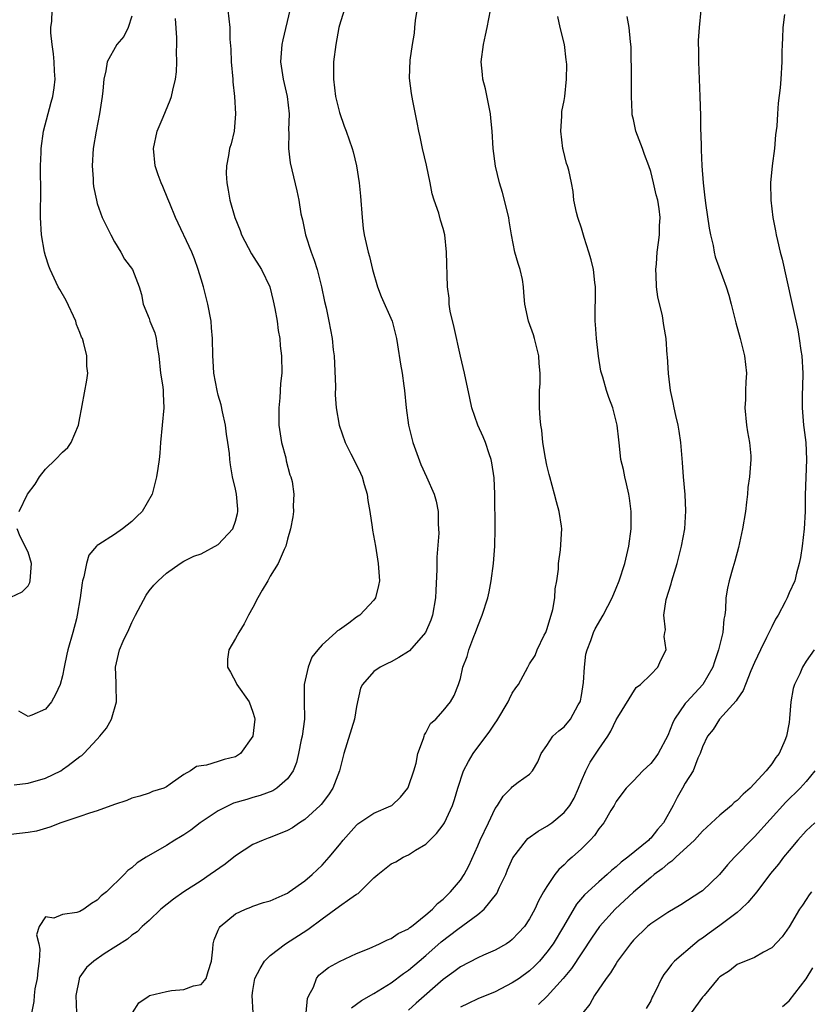
# Model space of a CAD drawing. Units: inches. Extents: x 2586000 to 2589000, y 1518000 to 1521000.
# Drawn here: x 2587120 to 2587211, y 1519282 to 1519396 of the extents above; entities that cross this region are included whole.
import ezdxf

# ---------------------------------------------------------------- set-up
doc = ezdxf.new("R2010")
doc.units = ezdxf.units.IN
doc.header["$MEASUREMENT"] = 0
doc.layers.add('LD25861518_2ft', color=52, linetype='Continuous')

msp = doc.modelspace()

# ---------------------------------------------------------------- linework, layer by layer
at = {"layer": 'LD25861518_2ft'}
for points, elevation in [([(2587133.09, 1519281), (2587133.82, 1519282.18), (2587135.01, 1519282.99), (2587135.06, 1519283), (2587137, 1519283.5), (2587137.59, 1519283.59), (2587139, 1519283.73), (2587140.12, 1519284.12), (2587141, 1519284.3), (2587141.61, 1519285), (2587141.81, 1519285.81), (2587142.2, 1519287), (2587142.37, 1519288.37), (2587142.41, 1519289), (2587142.53, 1519289.47), (2587143, 1519290.57), (2587143.12, 1519290.88), (2587143.22, 1519291), (2587145, 1519292.46), (2587146.16, 1519293), (2587146.77, 1519293.23), (2587147, 1519293.34), (2587148.24, 1519293.76), (2587149, 1519293.98), (2587150.73, 1519294.73), (2587151, 1519294.86), (2587151.21, 1519295), (2587153, 1519296.29), (2587153.86, 1519297), (2587155, 1519298.1), (2587155.81, 1519299), (2587157, 1519300.44), (2587157.43, 1519301), (2587159, 1519302.73), (2587159.14, 1519302.86), (2587161, 1519304.12), (2587162.94, 1519304.94), (2587163.05, 1519305), (2587164.05, 1519305.95), (2587164.9, 1519307), (2587165, 1519307.2), (2587165.62, 1519309), (2587165.9, 1519309.9), (2587166.09, 1519311), (2587166.74, 1519312.74), (2587166.79, 1519313), (2587166.84, 1519313.16), (2587167, 1519313.4), (2587167.53, 1519314.47), (2587168.16, 1519315), (2587169, 1519315.93), (2587169.84, 1519317), (2587170.27, 1519317.73), (2587170.79, 1519319), (2587171, 1519319.68), (2587171.28, 1519321), (2587171.76, 1519322.24), (2587171.96, 1519323), (2587172.56, 1519324.56), (2587172.75, 1519325), (2587173, 1519325.74), (2587173.53, 1519327), (2587174.15, 1519329), (2587174.31, 1519329.69), (2587174.57, 1519331), (2587174.84, 1519333), (2587174.97, 1519335), (2587175, 1519337), (2587174.98, 1519341), (2587174.89, 1519342.89), (2587174.65, 1519344.64), (2587174.57, 1519345), (2587174.32, 1519345.68), (2587173.89, 1519347), (2587173.63, 1519347.63), (2587173.01, 1519349), (2587172.3, 1519351), (2587172.1, 1519352.1), (2587171.48, 1519355), (2587171, 1519356.96), (2587170.28, 1519360.28), (2587169.83, 1519362.17), (2587169.7, 1519363), (2587169.68, 1519363.68), (2587169.49, 1519365), (2587169.4, 1519369), (2587169.18, 1519371), (2587169, 1519371.73), (2587168.7, 1519372.7), (2587168.5, 1519373.5), (2587167.98, 1519375), (2587167.75, 1519375.75), (2587167.5, 1519377), (2587167.06, 1519379.06), (2587166.6, 1519381), (2587166.34, 1519382.34), (2587166.18, 1519383), (2587166.01, 1519384.01), (2587165.48, 1519386.52), (2587165.33, 1519387.33), (2587165.11, 1519389.11), (2587165.19, 1519391.19), (2587165.46, 1519393), (2587165.67, 1519394.33), (2587165.72, 1519395), (2587165.81, 1519395.81), (2587166.18, 1519398.18)], 8208), ([(2587144.1, 1519397), (2587144.33, 1519395), (2587144.35, 1519393.65), (2587144.46, 1519392.46), (2587144.5, 1519391), (2587144.68, 1519389), (2587144.68, 1519388.68), (2587144.88, 1519387), (2587145, 1519385), (2587144.82, 1519383), (2587144.47, 1519381.53), (2587144.31, 1519381), (2587144.18, 1519380.18), (2587143.94, 1519379), (2587143.92, 1519378.08), (2587143.97, 1519377), (2587144.15, 1519376.15), (2587144.34, 1519375), (2587144.92, 1519373), (2587145.51, 1519371.51), (2587145.69, 1519371), (2587146.82, 1519368.82), (2587148, 1519367), (2587148.97, 1519365), (2587149.36, 1519363.36), (2587149.53, 1519362.47), (2587149.8, 1519361), (2587149.93, 1519359.93), (2587150.11, 1519359), (2587150.17, 1519358.17), (2587150.31, 1519357), (2587150.34, 1519355), (2587150.2, 1519353.8), (2587150.13, 1519352.13), (2587149.99, 1519351), (2587150.01, 1519350.01), (2587150, 1519349), (2587150.32, 1519347), (2587150.8, 1519345.2), (2587150.86, 1519344.86), (2587151.26, 1519343.26), (2587151.39, 1519343), (2587151.53, 1519342.47), (2587151.73, 1519341), (2587151.66, 1519339.66), (2587151.7, 1519339), (2587151.61, 1519338.39), (2587151.35, 1519337), (2587151, 1519335.79), (2587150.8, 1519335), (2587150.61, 1519334.61), (2587149.93, 1519333), (2587149, 1519331.51), (2587148.73, 1519331), (2587148.09, 1519329.91), (2587147.59, 1519329), (2587147, 1519327.88), (2587146.49, 1519327), (2587146, 1519326), (2587145.37, 1519325), (2587145, 1519324.3), (2587144.22, 1519323), (2587144.06, 1519321.94), (2587144.06, 1519321), (2587144.41, 1519320.41), (2587145.11, 1519319.11), (2587145.14, 1519319), (2587146.55, 1519317), (2587147, 1519315.79), (2587147.18, 1519315.18), (2587147.22, 1519315), (2587146.98, 1519313), (2587145.56, 1519311), (2587145.23, 1519310.77), (2587145, 1519310.64), (2587143.69, 1519310.31), (2587143, 1519310.07), (2587141.65, 1519309.65), (2587141, 1519309.59), (2587140.48, 1519309.52), (2587139.8, 1519309), (2587139, 1519308.58), (2587137.45, 1519307.45), (2587137, 1519307.16), (2587136.7, 1519307), (2587135.4, 1519306.6), (2587135, 1519306.43), (2587133.91, 1519306.09), (2587133, 1519305.84), (2587132.42, 1519305.58), (2587131, 1519305.12), (2587129, 1519304.38), (2587128.11, 1519304.11), (2587127, 1519303.72), (2587124.79, 1519303), (2587123.52, 1519302.48), (2587121.97, 1519302.03), (2587121, 1519301.86), (2587119, 1519301.63)], 8214), ([(2587119.97, 1519339), (2587120.94, 1519341), (2587121.83, 1519342.17), (2587122.34, 1519343), (2587123, 1519343.9), (2587124.18, 1519345), (2587125, 1519345.87), (2587125.61, 1519346.39), (2587125.98, 1519347), (2587126.82, 1519349), (2587127, 1519349.84), (2587127.17, 1519350.83), (2587127.27, 1519351.27), (2587127.81, 1519354.19), (2587127.91, 1519355), (2587127.81, 1519355.81), (2587127.8, 1519357), (2587127.43, 1519358.57), (2587127.28, 1519359), (2587127.18, 1519359.18), (2587127, 1519359.72), (2587126.62, 1519360.62), (2587126.53, 1519361), (2587125.4, 1519363.4), (2587124.66, 1519364.66), (2587124.49, 1519365), (2587123.55, 1519367), (2587123.39, 1519367.39), (2587123, 1519368.56), (2587122.89, 1519369), (2587122.55, 1519371), (2587122.43, 1519373), (2587122.46, 1519376.46), (2587122.46, 1519377), (2587122.43, 1519377.57), (2587122.44, 1519379), (2587122.51, 1519380.51), (2587122.52, 1519381), (2587122.8, 1519383), (2587123.66, 1519386.34), (2587123.86, 1519387), (2587124.01, 1519388.01), (2587124.13, 1519389), (2587124.07, 1519389.93), (2587124.03, 1519391), (2587123.95, 1519391.95), (2587123.77, 1519393), (2587123.62, 1519394.38), (2587123.62, 1519395), (2587123.74, 1519395.73), (2587123.8, 1519397)], 8220), ([(2587151.26, 1519397), (2587150.46, 1519393.54), (2587150.36, 1519393), (2587150.2, 1519391), (2587150.49, 1519389), (2587150.98, 1519387), (2587151.18, 1519385), (2587151.12, 1519383.12), (2587151.15, 1519382.85), (2587151.12, 1519381), (2587151.32, 1519379.32), (2587152.1, 1519376.1), (2587152.31, 1519375), (2587152.56, 1519373.44), (2587152.65, 1519373), (2587152.73, 1519372.73), (2587153.1, 1519371), (2587153.74, 1519369), (2587154.09, 1519368.09), (2587154.43, 1519367), (2587154.95, 1519365), (2587155.29, 1519363.29), (2587155.46, 1519362.54), (2587155.77, 1519361), (2587156.16, 1519359), (2587156.29, 1519357.71), (2587156.38, 1519357), (2587156.54, 1519353.46), (2587156.5, 1519352.5), (2587156.64, 1519351), (2587156.97, 1519349), (2587157.67, 1519347), (2587158.33, 1519345.67), (2587158.8, 1519344.8), (2587159.44, 1519343.44), (2587159.62, 1519343), (2587159.86, 1519342.14), (2587160.2, 1519341), (2587160.29, 1519340.29), (2587160.52, 1519339), (2587160.8, 1519337.2), (2587160.83, 1519336.83), (2587161.18, 1519335), (2587161.5, 1519333), (2587161.63, 1519331), (2587161.54, 1519330.46), (2587161.18, 1519329), (2587161, 1519328.74), (2587159.36, 1519327), (2587159, 1519326.77), (2587158.09, 1519326.09), (2587157, 1519325.32), (2587156.8, 1519325.2), (2587156.61, 1519325), (2587155, 1519323.57), (2587154.5, 1519323), (2587153.83, 1519322.17), (2587153.38, 1519321), (2587152.92, 1519319), (2587152.93, 1519317.07), (2587152.96, 1519315), (2587152.69, 1519313), (2587152.59, 1519312.59), (2587152.28, 1519311), (2587152.03, 1519309.97), (2587151.64, 1519309), (2587151, 1519308.07), (2587149.78, 1519307), (2587149.29, 1519306.71), (2587147.86, 1519306.14), (2587147, 1519305.93), (2587146.3, 1519305.7), (2587144.75, 1519305.25), (2587144.2, 1519305), (2587143, 1519304.39), (2587140.9, 1519303), (2587139.84, 1519302.16), (2587139, 1519301.6), (2587138.63, 1519301.37), (2587137.99, 1519301), (2587137, 1519300.37), (2587134.65, 1519299), (2587133.63, 1519298.37), (2587133, 1519297.78), (2587132.52, 1519297.48), (2587132.1, 1519297), (2587130.07, 1519295), (2587129.47, 1519294.53), (2587129, 1519294.04), (2587128.33, 1519293.67), (2587127.45, 1519293), (2587127, 1519292.74), (2587126.63, 1519292.63), (2587125, 1519292.39), (2587123.98, 1519291.98), (2587123, 1519292.11), (2587122.27, 1519291), (2587121.96, 1519290.04), (2587122.24, 1519289), (2587122.37, 1519288.37), (2587122.27, 1519287), (2587122.14, 1519285.86), (2587122.05, 1519285), (2587121.79, 1519283.79), (2587121.69, 1519283), (2587121.66, 1519282.34), (2587121.01, 1519279)], 8212), ([(2587157.55, 1519397), (2587157, 1519395.24), (2587156.94, 1519395), (2587156.6, 1519393), (2587156.34, 1519391), (2587156.31, 1519389.69), (2587156.32, 1519389), (2587156.55, 1519387), (2587157, 1519385.14), (2587157.56, 1519383.56), (2587157.78, 1519383), (2587158.48, 1519381), (2587158.6, 1519380.6), (2587158.98, 1519379), (2587159.3, 1519377), (2587159.46, 1519375.46), (2587159.62, 1519373), (2587159.75, 1519371.75), (2587159.86, 1519371), (2587160.33, 1519369), (2587160.48, 1519368.48), (2587160.85, 1519367), (2587161.41, 1519365), (2587161.85, 1519363.85), (2587163.09, 1519361), (2587163.59, 1519359), (2587163.71, 1519358.29), (2587164.05, 1519356.05), (2587164.25, 1519355), (2587164.47, 1519353.53), (2587164.54, 1519353), (2587164.73, 1519351), (2587165, 1519349), (2587165.5, 1519347), (2587166.42, 1519344.42), (2587167.07, 1519343), (2587167.96, 1519341), (2587168.2, 1519340.2), (2587168.41, 1519339), (2587168.41, 1519337.59), (2587168.48, 1519337), (2587168.5, 1519336.5), (2587168.29, 1519333.71), (2587168.28, 1519332.28), (2587168.15, 1519329.85), (2587168.12, 1519329), (2587167.78, 1519327), (2587167.57, 1519326.43), (2587166.97, 1519325), (2587165.12, 1519322.88), (2587165, 1519322.79), (2587163.89, 1519322.11), (2587163, 1519321.6), (2587162.58, 1519321.42), (2587161.73, 1519321), (2587161, 1519320.48), (2587159.67, 1519319), (2587159.45, 1519318.55), (2587159, 1519316.44), (2587158.74, 1519315), (2587157.52, 1519311), (2587157, 1519309), (2587156.23, 1519307), (2587155.76, 1519306.24), (2587154.88, 1519305.12), (2587154.77, 1519305), (2587153, 1519303.39), (2587152.38, 1519303), (2587151.58, 1519302.42), (2587151, 1519302.1), (2587149, 1519301.3), (2587148.77, 1519301.23), (2587148.19, 1519301), (2587147, 1519300.47), (2587145, 1519299.18), (2587143.78, 1519298.22), (2587142.07, 1519297), (2587141, 1519296.29), (2587139.01, 1519295), (2587137.82, 1519294.18), (2587136.37, 1519293), (2587135, 1519291.7), (2587134.2, 1519291), (2587133.63, 1519290.37), (2587133, 1519290), (2587132.48, 1519289.52), (2587129.82, 1519287.82), (2587128.61, 1519287), (2587127.75, 1519286.25), (2587127, 1519285.18), (2587126.91, 1519285), (2587126.9, 1519284.9), (2587126.54, 1519283), (2587126.59, 1519281)], 8210), ([(2587147.02, 1519281), (2587146.91, 1519283), (2587147, 1519283.59), (2587147.24, 1519285), (2587147.84, 1519286.16), (2587148.33, 1519287), (2587149, 1519287.63), (2587150.77, 1519289), (2587153.35, 1519290.65), (2587155, 1519291.9), (2587157, 1519293.35), (2587158.2, 1519294.2), (2587159, 1519294.73), (2587159.18, 1519294.82), (2587161, 1519296.61), (2587161.46, 1519297), (2587163, 1519298.23), (2587163.52, 1519298.48), (2587164.37, 1519299), (2587165, 1519299.29), (2587165.81, 1519299.81), (2587167, 1519300.51), (2587168.24, 1519301.76), (2587169, 1519302.77), (2587169.15, 1519303), (2587170.1, 1519305), (2587170.33, 1519305.67), (2587170.7, 1519307), (2587171.37, 1519309), (2587171.93, 1519310.07), (2587172.47, 1519311), (2587174.41, 1519313.59), (2587175, 1519314.51), (2587175.21, 1519314.79), (2587176.53, 1519317), (2587176.66, 1519317.34), (2587177, 1519317.99), (2587177.41, 1519318.59), (2587177.72, 1519319), (2587178.79, 1519321), (2587179, 1519321.37), (2587179.64, 1519322.36), (2587179.86, 1519323), (2587180.69, 1519324.69), (2587180.86, 1519325), (2587181, 1519325.35), (2587181.51, 1519327), (2587181.68, 1519327.68), (2587181.91, 1519329), (2587181.95, 1519330.05), (2587182.14, 1519331), (2587182.33, 1519332.33), (2587182.34, 1519333), (2587182.58, 1519334.58), (2587182.71, 1519337), (2587182.68, 1519337.32), (2587182.42, 1519339), (2587182.1, 1519340.1), (2587181.89, 1519341), (2587181.32, 1519343), (2587181.27, 1519343.27), (2587181, 1519344.35), (2587180.83, 1519345.17), (2587180.54, 1519347), (2587180.42, 1519348.42), (2587180.29, 1519349), (2587180.21, 1519349.79), (2587180.15, 1519351), (2587180.14, 1519352.14), (2587180.15, 1519353), (2587180.21, 1519353.79), (2587180.21, 1519355), (2587180.11, 1519356.11), (2587180.08, 1519357), (2587179.58, 1519359), (2587179.44, 1519359.44), (2587178.86, 1519361), (2587178.46, 1519363), (2587178.34, 1519364.34), (2587178.31, 1519365), (2587178.16, 1519365.84), (2587177.9, 1519367), (2587177.68, 1519367.68), (2587177.31, 1519369), (2587176.92, 1519371), (2587176.64, 1519372.64), (2587176.6, 1519373), (2587175.88, 1519375.88), (2587175.51, 1519377), (2587175.07, 1519378.93), (2587174.8, 1519381), (2587174.67, 1519383), (2587174.51, 1519384.51), (2587174.48, 1519385), (2587173.88, 1519387.88), (2587173.59, 1519389), (2587173.55, 1519389.55), (2587173.41, 1519391), (2587173.66, 1519393), (2587173.89, 1519394.11), (2587174.09, 1519395), (2587174.46, 1519397)], 8206), ([(2587198.81, 1519397), (2587198.6, 1519395), (2587198.51, 1519393.49), (2587198.51, 1519393), (2587198.53, 1519392.53), (2587198.53, 1519391), (2587198.7, 1519387), (2587198.77, 1519384.77), (2587198.77, 1519383), (2587198.8, 1519382.8), (2587198.82, 1519381), (2587198.85, 1519380.85), (2587198.91, 1519379), (2587199.06, 1519377), (2587199.28, 1519375.28), (2587199.3, 1519375), (2587199.35, 1519374.65), (2587199.78, 1519371.78), (2587199.93, 1519371), (2587200.22, 1519369.78), (2587200.35, 1519369), (2587200.46, 1519368.46), (2587201.73, 1519365), (2587202.03, 1519364.03), (2587202.31, 1519363), (2587202.84, 1519360.84), (2587203.35, 1519359), (2587203.86, 1519357), (2587204.07, 1519355), (2587204.01, 1519353.99), (2587203.97, 1519353), (2587203.95, 1519351.95), (2587203.9, 1519351), (2587204.09, 1519349), (2587204.2, 1519348.2), (2587204.43, 1519347), (2587204.57, 1519345.43), (2587204.58, 1519345), (2587204.41, 1519343), (2587204.24, 1519341.76), (2587204.18, 1519341), (2587204.08, 1519340.08), (2587203.95, 1519339), (2587203.63, 1519337), (2587203.16, 1519334.84), (2587202.74, 1519333.26), (2587202.5, 1519332.5), (2587202.06, 1519331), (2587201.88, 1519330.12), (2587201.69, 1519329), (2587201.67, 1519327.67), (2587201.58, 1519327), (2587201.46, 1519326.54), (2587201.33, 1519325), (2587200.85, 1519323), (2587200.37, 1519321.63), (2587200.2, 1519321), (2587199.05, 1519319), (2587197.18, 1519317), (2587197, 1519316.78), (2587195.77, 1519315), (2587195.52, 1519314.48), (2587195, 1519313.1), (2587193.85, 1519311), (2587193.5, 1519310.5), (2587193, 1519309.84), (2587192.56, 1519309.44), (2587192.09, 1519309), (2587191, 1519307.86), (2587190.15, 1519307), (2587189.67, 1519306.33), (2587189, 1519305.45), (2587188.77, 1519305), (2587188.4, 1519304.4), (2587187.6, 1519303), (2587187, 1519302.28), (2587186.49, 1519301.51), (2587186, 1519301), (2587185, 1519300), (2587183.92, 1519299), (2587183.42, 1519298.58), (2587183, 1519298.14), (2587182.39, 1519297.61), (2587181.92, 1519297), (2587181, 1519295.64), (2587180.62, 1519295), (2587180.03, 1519293.97), (2587179.61, 1519293), (2587179, 1519291.89), (2587178.4, 1519291), (2587177.73, 1519290.27), (2587177, 1519289.5), (2587176.73, 1519289.27), (2587176.31, 1519289), (2587175, 1519288.25), (2587173.68, 1519287.68), (2587173, 1519287.36), (2587171, 1519286.32), (2587170.25, 1519285.75), (2587169, 1519284.86), (2587165.88, 1519282.12), (2587165, 1519281.32)], 8200), ([(2587208.47, 1519396.47), (2587208.29, 1519395), (2587208.25, 1519393.75), (2587208.19, 1519393), (2587208.15, 1519392.15), (2587208.17, 1519391), (2587208.07, 1519389), (2587207.99, 1519387.99), (2587207.75, 1519386.25), (2587207.65, 1519385), (2587207.57, 1519383.57), (2587207.45, 1519382.55), (2587207.31, 1519381), (2587207.05, 1519379), (2587206.86, 1519377), (2587206.89, 1519375), (2587207.13, 1519373), (2587207.45, 1519371.45), (2587207.52, 1519371), (2587207.66, 1519370.34), (2587207.98, 1519369), (2587208.2, 1519368.2), (2587209.28, 1519363.28), (2587209.42, 1519362.58), (2587210.03, 1519360.03), (2587210.19, 1519359), (2587210.36, 1519357.64), (2587210.47, 1519357), (2587210.58, 1519355), (2587210.57, 1519353.43), (2587210.53, 1519352.53), (2587210.52, 1519351), (2587210.68, 1519349), (2587210.73, 1519348.73), (2587210.94, 1519347), (2587211.03, 1519345), (2587210.88, 1519340.88), (2587210.88, 1519339), (2587210.76, 1519337), (2587210.51, 1519335), (2587210.33, 1519333.67), (2587210.18, 1519333), (2587209.85, 1519331.85), (2587209.66, 1519331), (2587209, 1519329.58), (2587208.77, 1519329), (2587208.56, 1519328.56), (2587207.75, 1519327), (2587207.45, 1519326.55), (2587207, 1519325.66), (2587206.41, 1519324.41), (2587205.69, 1519323), (2587205, 1519321.55), (2587204.58, 1519320.58), (2587203.95, 1519319), (2587203.71, 1519318.29), (2587203, 1519317.3), (2587202.9, 1519317.1), (2587200.96, 1519315), (2587200.21, 1519313.79), (2587199.57, 1519313), (2587199, 1519311.8), (2587198.73, 1519311), (2587198.46, 1519310.46), (2587197.92, 1519309), (2587197, 1519307.56), (2587196.68, 1519307), (2587196.07, 1519305.93), (2587195.59, 1519305), (2587194.48, 1519303), (2587193.8, 1519302.2), (2587193, 1519301.23), (2587192.88, 1519301.12), (2587192.78, 1519301), (2587190.34, 1519299), (2587189.57, 1519298.43), (2587189, 1519297.89), (2587188.5, 1519297.5), (2587187.97, 1519297), (2587187, 1519296.16), (2587185.35, 1519294.65), (2587184.42, 1519293.58), (2587182.92, 1519291), (2587181.71, 1519289), (2587181, 1519288.02), (2587180.13, 1519287), (2587179.58, 1519286.42), (2587179, 1519285.89), (2587177.78, 1519285), (2587177, 1519284.47), (2587175, 1519283.46), (2587173, 1519282.62), (2587171.89, 1519282.11), (2587171, 1519281.67)], 8198), ([(2587119.38, 1519307.38), (2587121, 1519307.59), (2587123, 1519308.17), (2587124.78, 1519309), (2587125, 1519309.14), (2587125.62, 1519309.62), (2587127, 1519310.65), (2587127.21, 1519310.79), (2587127.45, 1519311), (2587129, 1519312.65), (2587129.3, 1519313), (2587130.06, 1519313.94), (2587130.65, 1519315), (2587131.23, 1519317), (2587131.18, 1519318.82), (2587131.19, 1519319.19), (2587131.1, 1519321), (2587131.59, 1519323), (2587132.01, 1519324.01), (2587132.65, 1519325.35), (2587133, 1519326.18), (2587133.41, 1519327), (2587134.66, 1519329.34), (2587135, 1519329.82), (2587135.53, 1519330.47), (2587136.05, 1519331), (2587137, 1519331.88), (2587138.6, 1519333), (2587139, 1519333.24), (2587140.16, 1519333.84), (2587141, 1519334.12), (2587143, 1519335.17), (2587144.67, 1519337), (2587145, 1519337.9), (2587145.23, 1519338.78), (2587145.27, 1519339), (2587145.27, 1519339.27), (2587145.11, 1519341), (2587145, 1519341.58), (2587144.65, 1519343), (2587144.41, 1519344.41), (2587144.34, 1519345), (2587144.29, 1519345.71), (2587144.12, 1519347), (2587143.95, 1519347.95), (2587143.82, 1519349), (2587143.48, 1519350.52), (2587143.32, 1519351.32), (2587143, 1519352.47), (2587142.87, 1519353), (2587142.5, 1519355), (2587142.41, 1519356.41), (2587142.35, 1519357), (2587142.31, 1519359), (2587142.23, 1519360.23), (2587142.16, 1519361), (2587141.8, 1519363), (2587141.28, 1519365), (2587141, 1519365.89), (2587140.69, 1519367), (2587140.23, 1519368.23), (2587139.93, 1519369), (2587138.04, 1519373), (2587137.38, 1519374.62), (2587137.18, 1519375.18), (2587136.58, 1519376.58), (2587136.39, 1519377), (2587136.05, 1519377.95), (2587135.7, 1519379), (2587135.51, 1519381), (2587135.93, 1519383), (2587136.63, 1519384.63), (2587137.43, 1519386.57), (2587137.58, 1519387), (2587137.73, 1519387.73), (2587138.04, 1519389), (2587138.15, 1519389.85), (2587138.21, 1519391), (2587138.17, 1519392.17), (2587138.21, 1519393), (2587138.22, 1519393.78), (2587138.04, 1519396.04)], 8216), ([(2587133, 1519396.28), (2587132.56, 1519395), (2587132.06, 1519393.94), (2587131.27, 1519393), (2587130.15, 1519391), (2587129.98, 1519389.98), (2587129.76, 1519389), (2587129.65, 1519387.65), (2587129.57, 1519387), (2587129.27, 1519385), (2587128.87, 1519383), (2587128.52, 1519381), (2587128.4, 1519379), (2587128.53, 1519377.47), (2587128.54, 1519377), (2587128.58, 1519376.58), (2587128.9, 1519375), (2587129, 1519374.64), (2587129.58, 1519373), (2587130.56, 1519371), (2587131, 1519370.2), (2587131.74, 1519369), (2587132.17, 1519368.17), (2587133.06, 1519367), (2587133.85, 1519365), (2587134.1, 1519364.1), (2587134.3, 1519363), (2587135, 1519361.33), (2587135.1, 1519361), (2587135.65, 1519359.65), (2587135.81, 1519359), (2587135.92, 1519358.08), (2587136.13, 1519357), (2587136.32, 1519355), (2587136.58, 1519353.42), (2587136.61, 1519353), (2587136.61, 1519352.61), (2587136.72, 1519351), (2587136.51, 1519349), (2587136.31, 1519347), (2587136.25, 1519345.75), (2587136.17, 1519345), (2587135.99, 1519343.99), (2587135.87, 1519343), (2587135.34, 1519341), (2587134.19, 1519339), (2587133.59, 1519338.41), (2587133, 1519337.86), (2587131.93, 1519337), (2587131, 1519336.35), (2587129.17, 1519335.17), (2587129, 1519335.07), (2587128.91, 1519335), (2587128.04, 1519333.96), (2587127.74, 1519333), (2587127.44, 1519331.44), (2587127.31, 1519331), (2587127.26, 1519330.74), (2587127.02, 1519329), (2587126.68, 1519327), (2587126.59, 1519326.59), (2587126.17, 1519325), (2587125.59, 1519323), (2587125.5, 1519322.5), (2587125.16, 1519321), (2587125, 1519319.99), (2587124.72, 1519319), (2587124.17, 1519317.83), (2587123.7, 1519317), (2587123, 1519316.14), (2587121.43, 1519315.43), (2587121, 1519315.3), (2587119.92, 1519315.92)], 8218), ([(2587153.16, 1519281), (2587153.33, 1519282.67), (2587153.47, 1519283), (2587154, 1519284), (2587154.34, 1519285), (2587154.63, 1519285.37), (2587155, 1519285.67), (2587155.75, 1519286.25), (2587157, 1519286.94), (2587159, 1519287.88), (2587160.46, 1519288.46), (2587161.65, 1519289), (2587162.55, 1519289.45), (2587163, 1519289.61), (2587163.8, 1519290.2), (2587165, 1519290.74), (2587165.13, 1519290.87), (2587165.33, 1519291), (2587167, 1519292.33), (2587167.78, 1519293), (2587168.33, 1519293.67), (2587169, 1519294.17), (2587169.41, 1519294.59), (2587169.87, 1519295), (2587171, 1519296.37), (2587171.45, 1519297), (2587171.97, 1519298.03), (2587173, 1519300.32), (2587173.27, 1519301), (2587174.24, 1519303), (2587175, 1519304.64), (2587175.27, 1519305), (2587175.93, 1519306.07), (2587176.86, 1519307), (2587177, 1519307.17), (2587177.69, 1519307.69), (2587179, 1519308.61), (2587179.33, 1519309), (2587179.94, 1519310.06), (2587180.35, 1519311), (2587181, 1519311.94), (2587181.7, 1519313), (2587182.36, 1519313.64), (2587183, 1519314.11), (2587183.72, 1519315), (2587184.63, 1519316.63), (2587184.86, 1519317), (2587184.89, 1519317.11), (2587185, 1519317.7), (2587185.23, 1519319.23), (2587185.33, 1519321), (2587185.5, 1519322.5), (2587185.64, 1519323), (2587186.08, 1519324.08), (2587186.38, 1519325), (2587186.57, 1519325.43), (2587187.49, 1519327), (2587188.04, 1519328.04), (2587188.53, 1519329), (2587189, 1519330.12), (2587189.36, 1519331), (2587190.02, 1519333), (2587190.49, 1519335), (2587190.74, 1519337), (2587190.74, 1519339), (2587190.55, 1519340.55), (2587190.48, 1519341), (2587190.22, 1519342.22), (2587190, 1519343), (2587189.84, 1519343.84), (2587189.55, 1519345), (2587189.39, 1519346.61), (2587189.3, 1519347.3), (2587189.13, 1519349), (2587188.61, 1519351), (2587188.18, 1519352.18), (2587187.9, 1519353), (2587187.47, 1519354.53), (2587187.32, 1519355), (2587187.25, 1519355.25), (2587186.96, 1519356.96), (2587186.72, 1519359), (2587186.63, 1519360.63), (2587186.58, 1519361), (2587186.6, 1519365), (2587186.53, 1519365.47), (2587186.38, 1519367), (2587186.12, 1519368.12), (2587185.86, 1519369), (2587185.32, 1519370.68), (2587185, 1519371.76), (2587184.57, 1519373), (2587184.42, 1519373.58), (2587184.13, 1519375), (2587184.03, 1519376.03), (2587183.86, 1519377), (2587183.53, 1519378.47), (2587183.39, 1519379), (2587183.27, 1519379.27), (2587182.87, 1519380.87), (2587182.85, 1519381), (2587182.6, 1519383), (2587182.74, 1519384.74), (2587182.73, 1519385.27), (2587183, 1519386.55), (2587183.08, 1519387), (2587183.28, 1519389), (2587183.3, 1519390.7), (2587183.28, 1519391), (2587183.23, 1519391.23), (2587183.05, 1519393), (2587182.54, 1519395), (2587182.25, 1519396.25)], 8204), ([(2587158.4, 1519281.6), (2587159, 1519282.01), (2587159.56, 1519282.44), (2587161, 1519283.25), (2587163, 1519284.48), (2587164.43, 1519285.57), (2587165, 1519285.94), (2587166.22, 1519287), (2587167, 1519287.66), (2587168.76, 1519289.24), (2587170.71, 1519290.71), (2587173, 1519292.38), (2587173.73, 1519293), (2587175.2, 1519294.8), (2587175.53, 1519295.53), (2587176.25, 1519297), (2587176.46, 1519297.54), (2587177.06, 1519298.94), (2587178.63, 1519301), (2587178.81, 1519301.19), (2587179.98, 1519302.02), (2587181, 1519302.59), (2587181.56, 1519303), (2587183, 1519304.18), (2587183.65, 1519305), (2587184.14, 1519305.86), (2587184.65, 1519307), (2587185, 1519307.84), (2587185.51, 1519309), (2587186.01, 1519309.99), (2587187, 1519311.53), (2587188.04, 1519313), (2587188.39, 1519313.61), (2587189, 1519314.9), (2587189.22, 1519315.22), (2587191.34, 1519318.66), (2587191.82, 1519319), (2587193, 1519320.14), (2587193.81, 1519321), (2587194.18, 1519321.82), (2587194.8, 1519323), (2587194.55, 1519324.55), (2587194.62, 1519325), (2587194.7, 1519325.3), (2587194.54, 1519327), (2587194.81, 1519328.81), (2587195.37, 1519330.63), (2587195.44, 1519331), (2587196.05, 1519333), (2587196.24, 1519333.76), (2587196.58, 1519335), (2587196.94, 1519337), (2587197.08, 1519339.08), (2587196.98, 1519340.98), (2587196.79, 1519343), (2587196.68, 1519344.68), (2587196.5, 1519347), (2587196.31, 1519348.31), (2587196.18, 1519349), (2587195.91, 1519350.09), (2587195.71, 1519351), (2587195.61, 1519351.61), (2587195.3, 1519353), (2587195.05, 1519354.95), (2587194.93, 1519356.93), (2587194.9, 1519357.1), (2587194.78, 1519359), (2587194.52, 1519360.53), (2587194.36, 1519361.64), (2587193.82, 1519363.82), (2587193.69, 1519365), (2587193.65, 1519366.35), (2587193.6, 1519367), (2587193.66, 1519367.66), (2587193.75, 1519369), (2587193.89, 1519370.11), (2587194.03, 1519371), (2587194.03, 1519372.03), (2587194.1, 1519373), (2587194, 1519374), (2587193.81, 1519375), (2587193.63, 1519375.63), (2587193.34, 1519377), (2587193, 1519378.34), (2587192.79, 1519379), (2587192.28, 1519380.28), (2587192.05, 1519381), (2587191.29, 1519383), (2587191, 1519384.34), (2587190.87, 1519384.87), (2587190.85, 1519385), (2587190.86, 1519385.14), (2587190.79, 1519387), (2587190.79, 1519389), (2587190.74, 1519392.74), (2587190.66, 1519393.34), (2587190.5, 1519395), (2587190.27, 1519396.27)], 8202), ([(2587119, 1519329.1), (2587120.3, 1519329.7), (2587121, 1519330.41), (2587121.2, 1519330.8), (2587121.26, 1519331), (2587121.39, 1519333), (2587121, 1519334.31), (2587120.09, 1519336.09), (2587119.75, 1519337)], 8220), ([(2587211.89, 1519323), (2587211, 1519321.68), (2587210.57, 1519321), (2587210.23, 1519320.23), (2587209.65, 1519319), (2587209.49, 1519318.51), (2587209.22, 1519317), (2587209.07, 1519315.07), (2587209, 1519314.6), (2587208.71, 1519313), (2587208.52, 1519312.52), (2587207.85, 1519311), (2587207.47, 1519310.53), (2587207, 1519309.82), (2587206.37, 1519309), (2587204.51, 1519307), (2587203.71, 1519306.29), (2587203, 1519305.57), (2587202.67, 1519305.33), (2587202.34, 1519305), (2587201, 1519303.87), (2587199.51, 1519302.49), (2587199, 1519302.02), (2587198.06, 1519301), (2587195.91, 1519299), (2587195.45, 1519298.55), (2587195, 1519298.26), (2587194.34, 1519297.66), (2587193.41, 1519297), (2587193, 1519296.68), (2587191, 1519294.99), (2587188.88, 1519293), (2587187.09, 1519291), (2587187, 1519290.89), (2587186.23, 1519289.77), (2587183.84, 1519286.16), (2587182.87, 1519285), (2587181.04, 1519282.96), (2587180.01, 1519281.99)], 8196), ([(2587211.99, 1519309), (2587211, 1519307.79), (2587210.3, 1519307), (2587208.63, 1519305.37), (2587205, 1519301.37), (2587204.62, 1519301), (2587203, 1519299.31), (2587202.68, 1519299), (2587201.88, 1519298.12), (2587200.97, 1519297.03), (2587199, 1519295.14), (2587198.81, 1519295), (2587196.5, 1519293.5), (2587195, 1519292.62), (2587193, 1519291.3), (2587192.65, 1519291), (2587191, 1519289.41), (2587190.66, 1519289), (2587189.18, 1519287), (2587189, 1519286.73), (2587188.36, 1519285.64), (2587187.84, 1519285), (2587186.49, 1519283), (2587185.98, 1519282.02), (2587185.15, 1519281)], 8194), ([(2587211.97, 1519303), (2587211, 1519302.07), (2587210.03, 1519301), (2587209, 1519299.79), (2587208.35, 1519299), (2587207.78, 1519298.22), (2587206.87, 1519297.13), (2587205.26, 1519295), (2587204.23, 1519293.77), (2587203.44, 1519293), (2587203, 1519292.63), (2587201, 1519291.11), (2587199.77, 1519290.23), (2587199, 1519289.64), (2587198.6, 1519289.4), (2587198.12, 1519289), (2587195.77, 1519287), (2587195.4, 1519286.6), (2587195, 1519286.02), (2587194.54, 1519285.46), (2587194.26, 1519285), (2587193.61, 1519283.61), (2587193.29, 1519283), (2587193.18, 1519282.82), (2587193, 1519282.42), (2587192.49, 1519281.51)], 8192), ([(2587211.58, 1519295), (2587211.33, 1519294.67), (2587211, 1519294.13), (2587210.55, 1519293.45), (2587210.22, 1519293), (2587209, 1519290.95), (2587208.19, 1519289.81), (2587207, 1519288.53), (2587206.03, 1519288.03), (2587205, 1519287.43), (2587203, 1519286.62), (2587202.13, 1519285.87), (2587201, 1519285.19), (2587200.82, 1519285), (2587199.17, 1519283), (2587199, 1519282.83), (2587197.69, 1519281)], 8190), ([(2587208.25, 1519281.75), (2587209, 1519282.41), (2587211, 1519284.95), (2587211.77, 1519286.23)], 8188)]:
    msp.add_lwpolyline(points, dxfattribs=dict(at, elevation=elevation))

doc.saveas('drawing.dxf')
